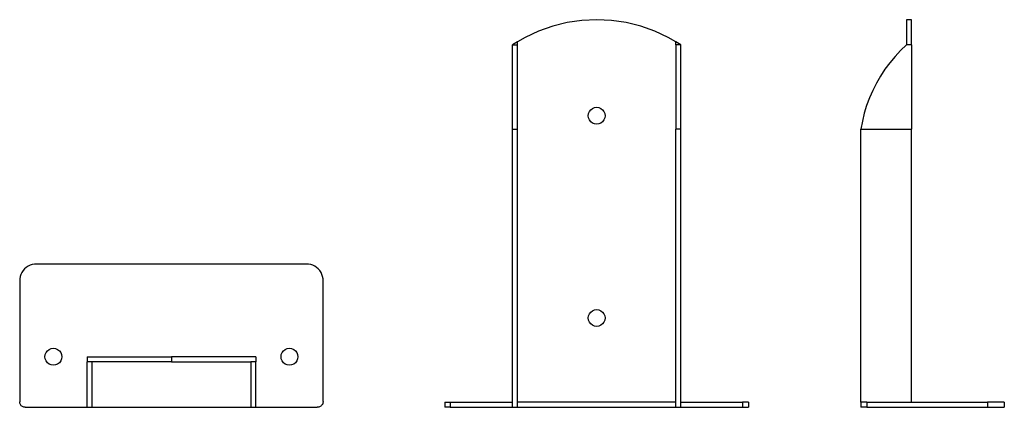
# Model space of a CAD drawing. Units: centimetres. Extents: x -35.8 to 40.5, y -40.8 to -10.8.
import ezdxf

# ---------------------------------------------------------------- set-up
doc = ezdxf.new("R2010")
doc.units = ezdxf.units.CM
doc.layers.get('0').update_dxf_attribs({"linetype": 'CONTINUOUS'})

msp = doc.modelspace()

# ---------------------------------------------------------------- linework, layer by layer
for p, q in [((5.513323, -11.28835), (4.426572, -11.672815)), ((6.632242, -11.011113), (5.513323, -11.28835)), ((7.772777, -10.843719), (6.632242, -11.011113)), ((8.924171, -10.787744), (7.772777, -10.843719)), ((10.075565, -10.843719), (8.924171, -10.787744)), ((11.2161, -11.011113), (10.075565, -10.843719)), ((12.335019, -11.28835), (11.2161, -11.011113)), ((13.42177, -11.672815), (12.335019, -11.28835)), ((33.331558, -10.787744), (32.939518, -10.787744)), ((32.939518, -10.787744), (32.939518, -12.747944)), ((33.331558, -12.747944), (33.331558, -10.787744)), ((3.382238, -12.16088), (2.782211, -12.515951)), ((4.426572, -11.672815), (3.382238, -12.16088)), ((14.466104, -12.16088), (13.42177, -11.672815)), ((15.066131, -12.515951), (14.466104, -12.16088)), ((2.782211, -12.515951), (2.390171, -12.747944)), ((2.390171, -12.747944), (2.782211, -12.747944)), ((2.390171, -19.281944), (2.390171, -12.747944)), ((2.782211, -12.747944), (2.782211, -12.515951)), ((2.782211, -19.281944), (2.782211, -12.747944)), ((15.458171, -12.747944), (15.066131, -12.515951)), ((15.066131, -12.747944), (15.066131, -12.515951)), ((15.458171, -12.747944), (15.066131, -12.747944)), ((15.066131, -12.747944), (15.066131, -19.281944)), ((15.458171, -19.281944), (15.458171, -12.747944)), ((32.939518, -12.747944), (32.480232, -13.181251)), ((33.331558, -12.747944), (32.939518, -12.747944)), ((33.331558, -12.747944), (33.331558, -19.281944)), ((32.046866, -13.640482), (31.640881, -14.124088)), ((32.480232, -13.181251), (32.046866, -13.640482)), ((31.640881, -14.124088), (31.263646, -14.63044)), ((30.916431, -15.15783), (30.600408, -15.704482)), ((31.263646, -14.63044), (30.916431, -15.15783)), ((30.600408, -15.704482), (30.316641, -16.268552)), ((30.316641, -16.268552), (30.066088, -16.84814)), ((29.849592, -17.441291), (29.667883, -18.046006)), ((30.066088, -16.84814), (29.849592, -17.441291)), ((8.270771, -18.236504), (8.293035, -18.067392)), ((8.293035, -18.405617), (8.270771, -18.236504)), ((8.293035, -18.067392), (8.35831, -17.909804)), ((8.35831, -17.909804), (8.462147, -17.774481)), ((8.462147, -17.774481), (8.597471, -17.670643)), ((8.597471, -17.670643), (8.755059, -17.605368)), ((8.755059, -17.605368), (8.924171, -17.583104)), ((8.924171, -17.583104), (9.093283, -17.605368)), ((9.093283, -17.605368), (9.250871, -17.670643)), ((9.250871, -17.670643), (9.386195, -17.774481)), ((9.386195, -17.774481), (9.490032, -17.909804)), ((9.490032, -17.909804), (9.555307, -18.067392)), ((9.555307, -18.067392), (9.577571, -18.236504)), ((9.577571, -18.236504), (9.555307, -18.405617)), ((29.667883, -18.046006), (29.521574, -18.660247)), ((8.35831, -18.563204), (8.293035, -18.405617)), ((8.462147, -18.698528), (8.35831, -18.563204)), ((8.597471, -18.802365), (8.462147, -18.698528)), ((8.755059, -18.86764), (8.597471, -18.802365)), ((8.924171, -18.889904), (8.755059, -18.86764)), ((9.093283, -18.86764), (8.924171, -18.889904)), ((9.250871, -18.802365), (9.093283, -18.86764)), ((9.386195, -18.698528), (9.250871, -18.802365)), ((9.490032, -18.563204), (9.386195, -18.698528)), ((9.555307, -18.405617), (9.490032, -18.563204)), ((29.521574, -18.660247), (29.411158, -19.281944)), ((2.390171, -19.281944), (2.782211, -19.281944)), ((2.390171, -40.452104), (2.390171, -19.281944)), ((2.782211, -40.452104), (2.782211, -19.281944)), ((15.066131, -40.452104), (15.066131, -19.281944)), ((15.458171, -19.281944), (15.066131, -19.281944)), ((15.458171, -40.452104), (15.458171, -19.281944)), ((29.411158, -19.281944), (33.331558, -19.281944)), ((29.411158, -40.452104), (29.411158, -19.281944)), ((33.331558, -40.452104), (33.331558, -19.281944)), ((-34.662187, -29.74489), (-34.831044, -29.776232)), ((-34.490657, -29.736344), (-34.662187, -29.74489)), ((-13.581857, -29.736344), (-34.490657, -29.736344)), ((-13.410328, -29.74489), (-13.581857, -29.736344)), ((-13.24147, -29.776232), (-13.410328, -29.74489)), ((-35.629128, -30.385019), (-35.703989, -30.539587)), ((-35.534325, -30.241814), (-35.629128, -30.385019)), ((-35.421271, -30.11253), (-35.534325, -30.241814)), ((-35.291988, -29.999477), (-35.421271, -30.11253)), ((-35.148783, -29.904673), (-35.291988, -29.999477)), ((-34.994215, -29.829813), (-35.148783, -29.904673)), ((-34.831044, -29.776232), (-34.994215, -29.829813)), ((-13.0783, -29.829813), (-13.24147, -29.776232)), ((-12.923732, -29.904673), (-13.0783, -29.829813)), ((-12.780527, -29.999477), (-12.923732, -29.904673)), ((-12.651243, -30.11253), (-12.780527, -29.999477)), ((-12.53819, -30.241814), (-12.651243, -30.11253)), ((-12.443386, -30.385019), (-12.53819, -30.241814)), ((-12.368526, -30.539587), (-12.443386, -30.385019)), ((-35.788912, -30.871615), (-35.797457, -31.043144)), ((-35.797457, -31.043144), (-35.797457, -40.426378)), ((-35.757569, -30.702757), (-35.788912, -30.871615)), ((-35.703989, -30.539587), (-35.757569, -30.702757)), ((-12.314945, -30.702757), (-12.368526, -30.539587)), ((-12.283603, -30.871615), (-12.314945, -30.702757)), ((-12.275057, -31.043144), (-12.283603, -30.871615)), ((-12.275057, -40.382172), (-12.275057, -31.043144)), ((8.35831, -33.591404), (8.462147, -33.456081)), ((8.462147, -33.456081), (8.597471, -33.352243)), ((8.597471, -33.352243), (8.755059, -33.286968)), ((8.755059, -33.286968), (8.924171, -33.264704)), ((8.924171, -33.264704), (9.093283, -33.286968)), ((9.093283, -33.286968), (9.250871, -33.352243)), ((9.250871, -33.352243), (9.386195, -33.456081)), ((9.386195, -33.456081), (9.490032, -33.591404)), ((8.270771, -33.918104), (8.293035, -33.748992)), ((8.293035, -34.087217), (8.270771, -33.918104)), ((8.293035, -33.748992), (8.35831, -33.591404)), ((8.35831, -34.244804), (8.293035, -34.087217)), ((8.462147, -34.380128), (8.35831, -34.244804)), ((9.490032, -34.244804), (9.386195, -34.380128)), ((9.490032, -33.591404), (9.555307, -33.748992)), ((9.555307, -34.087217), (9.490032, -34.244804)), ((9.555307, -33.748992), (9.577571, -33.918104)), ((9.577571, -33.918104), (9.555307, -34.087217)), ((8.597471, -34.483965), (8.462147, -34.380128)), ((8.755059, -34.54924), (8.597471, -34.483965)), ((8.924171, -34.571504), (8.755059, -34.54924)), ((9.093283, -34.54924), (8.924171, -34.571504)), ((9.250871, -34.483965), (9.093283, -34.54924)), ((9.386195, -34.380128), (9.250871, -34.483965)), ((-33.814993, -36.754632), (-33.749718, -36.597044)), ((-33.749718, -36.597044), (-33.645881, -36.461721)), ((-33.645881, -36.461721), (-33.510557, -36.357883)), ((-33.510557, -36.357883), (-33.35297, -36.292608)), ((-33.35297, -36.292608), (-33.183857, -36.270344)), ((-33.183857, -36.270344), (-33.014745, -36.292608)), ((-33.014745, -36.292608), (-32.857157, -36.357883)), ((-32.857157, -36.357883), (-32.721834, -36.461721)), ((-32.721834, -36.461721), (-32.617996, -36.597044)), ((-32.617996, -36.597044), (-32.552721, -36.754632)), ((-15.519793, -36.754632), (-15.454518, -36.597044)), ((-15.454518, -36.597044), (-15.350681, -36.461721)), ((-15.350681, -36.461721), (-15.215357, -36.357883)), ((-15.215357, -36.357883), (-15.05777, -36.292608)), ((-15.05777, -36.292608), (-14.888657, -36.270344)), ((-14.888657, -36.270344), (-14.719545, -36.292608)), ((-14.719545, -36.292608), (-14.561957, -36.357883)), ((-14.561957, -36.357883), (-14.426634, -36.461721)), ((-14.426634, -36.461721), (-14.322796, -36.597044)), ((-14.322796, -36.597044), (-14.257521, -36.754632)), ((-33.837257, -36.923744), (-33.814993, -36.754632)), ((-33.814993, -37.092857), (-33.837257, -36.923744)), ((-33.749718, -37.250444), (-33.814993, -37.092857)), ((-33.645881, -37.385768), (-33.749718, -37.250444)), ((-33.510557, -37.489605), (-33.645881, -37.385768)), ((-32.721834, -37.385768), (-32.857157, -37.489605)), ((-32.617996, -37.250444), (-32.721834, -37.385768)), ((-32.552721, -37.092857), (-32.617996, -37.250444)), ((-32.552721, -36.754632), (-32.530457, -36.923744)), ((-32.530457, -36.923744), (-32.552721, -37.092857)), ((-30.570257, -36.923744), (-30.570257, -37.315784)), ((-30.570257, -36.923744), (-24.036257, -36.923744)), ((-30.178217, -37.315784), (-30.570257, -37.315784)), ((-30.570257, -40.844144), (-30.570257, -37.315784)), ((-30.178217, -40.844144), (-30.178217, -37.315784)), ((-24.036257, -37.315784), (-30.178217, -37.315784)), ((-24.036257, -36.923744), (-24.036257, -37.315784)), ((-17.502257, -36.923744), (-24.036257, -36.923744)), ((-24.036257, -37.315784), (-17.894297, -37.315784)), ((-17.502257, -37.315784), (-17.894297, -37.315784)), ((-17.894297, -37.315784), (-17.894297, -40.844144)), ((-17.502257, -36.923744), (-17.502257, -37.315784)), ((-17.502257, -40.844144), (-17.502257, -37.315784)), ((-15.542057, -36.923744), (-15.519793, -36.754632)), ((-15.519793, -37.092857), (-15.542057, -36.923744)), ((-15.454518, -37.250444), (-15.519793, -37.092857)), ((-15.350681, -37.385768), (-15.454518, -37.250444)), ((-15.215357, -37.489605), (-15.350681, -37.385768)), ((-14.426634, -37.385768), (-14.561957, -37.489605)), ((-14.322796, -37.250444), (-14.426634, -37.385768)), ((-14.257521, -37.092857), (-14.322796, -37.250444)), ((-14.257521, -36.754632), (-14.235257, -36.923744)), ((-14.235257, -36.923744), (-14.257521, -37.092857)), ((-33.35297, -37.55488), (-33.510557, -37.489605)), ((-33.183857, -37.577144), (-33.35297, -37.55488)), ((-33.014745, -37.55488), (-33.183857, -37.577144)), ((-32.857157, -37.489605), (-33.014745, -37.55488)), ((-15.05777, -37.55488), (-15.215357, -37.489605)), ((-14.888657, -37.577144), (-15.05777, -37.55488)), ((-14.719545, -37.55488), (-14.888657, -37.577144)), ((-14.561957, -37.489605), (-14.719545, -37.55488)), ((-35.793883, -40.480907), (-35.797457, -40.426378)), ((-12.279009, -40.442472), (-12.290798, -40.501739)), ((-12.275057, -40.382172), (-12.279009, -40.442472)), ((-35.783222, -40.534503), (-35.793883, -40.480907)), ((-35.765657, -40.58625), (-35.783222, -40.534503)), ((-35.741487, -40.635261), (-35.765657, -40.58625)), ((-35.711127, -40.680698), (-35.741487, -40.635261)), ((-35.675096, -40.721783), (-35.711127, -40.680698)), ((-35.634011, -40.757814), (-35.675096, -40.721783)), ((-35.588574, -40.788174), (-35.634011, -40.757814)), ((-35.539563, -40.812344), (-35.588574, -40.788174)), ((-35.487816, -40.829909), (-35.539563, -40.812344)), ((-35.43422, -40.84057), (-35.487816, -40.829909)), ((-35.37969, -40.844144), (-35.43422, -40.84057)), ((-35.37969, -40.844144), (-30.570257, -40.844144)), ((-30.570257, -40.844144), (-30.178217, -40.844144)), ((-30.178217, -40.844144), (-17.894297, -40.844144)), ((-17.894297, -40.844144), (-17.502257, -40.844144)), ((-17.502257, -40.844144), (-12.737029, -40.844144)), ((-12.67673, -40.840192), (-12.737029, -40.844144)), ((-12.617462, -40.828403), (-12.67673, -40.840192)), ((-12.56024, -40.808979), (-12.617462, -40.828403)), ((-12.506043, -40.782252), (-12.56024, -40.808979)), ((-12.455798, -40.748679), (-12.506043, -40.782252)), ((-12.410366, -40.708836), (-12.455798, -40.748679)), ((-12.370522, -40.663403), (-12.410366, -40.708836)), ((-12.33695, -40.613158), (-12.370522, -40.663403)), ((-12.310223, -40.558961), (-12.33695, -40.613158)), ((-12.290798, -40.501739), (-12.310223, -40.558961)), ((-2.837029, -40.452104), (-2.837029, -40.844144)), ((-2.837029, -40.452104), (-2.419262, -40.452104)), ((-2.419262, -40.844144), (-2.837029, -40.844144)), ((-2.419262, -40.452104), (-2.419262, -40.844144)), ((-2.419262, -40.452104), (2.390171, -40.452104)), ((-2.419262, -40.844144), (2.390171, -40.844144)), ((2.390171, -40.844144), (2.390171, -40.452104)), ((2.390171, -40.844144), (2.782211, -40.844144)), ((2.782211, -40.844144), (2.782211, -40.452104)), ((15.066131, -40.452104), (2.782211, -40.452104)), ((2.782211, -40.844144), (15.066131, -40.844144)), ((15.066131, -40.844144), (15.066131, -40.452104)), ((15.066131, -40.844144), (15.458171, -40.844144)), ((15.458171, -40.844144), (15.458171, -40.452104)), ((15.458171, -40.452104), (20.223399, -40.452104)), ((15.458171, -40.844144), (20.223399, -40.844144)), ((20.223399, -40.452104), (20.223399, -40.844144)), ((20.685371, -40.452104), (20.223399, -40.452104)), ((20.223399, -40.844144), (20.685371, -40.844144)), ((20.685371, -40.452104), (20.685371, -40.844144)), ((29.411158, -40.452104), (29.411158, -40.844144)), ((29.87313, -40.452104), (29.411158, -40.452104)), ((29.87313, -40.844144), (29.411158, -40.844144)), ((29.87313, -40.452104), (29.87313, -40.844144)), ((29.87313, -40.452104), (33.331558, -40.452104)), ((29.87313, -40.844144), (39.212158, -40.844144)), ((33.331558, -40.452104), (39.212158, -40.452104)), ((39.212158, -40.452104), (39.212158, -40.844144)), ((40.518958, -40.452104), (39.212158, -40.452104)), ((39.212158, -40.844144), (40.518958, -40.844144)), ((40.518958, -40.452104), (40.518958, -40.844144))]:
    msp.add_line(p, q)

doc.saveas('drawing.dxf')
